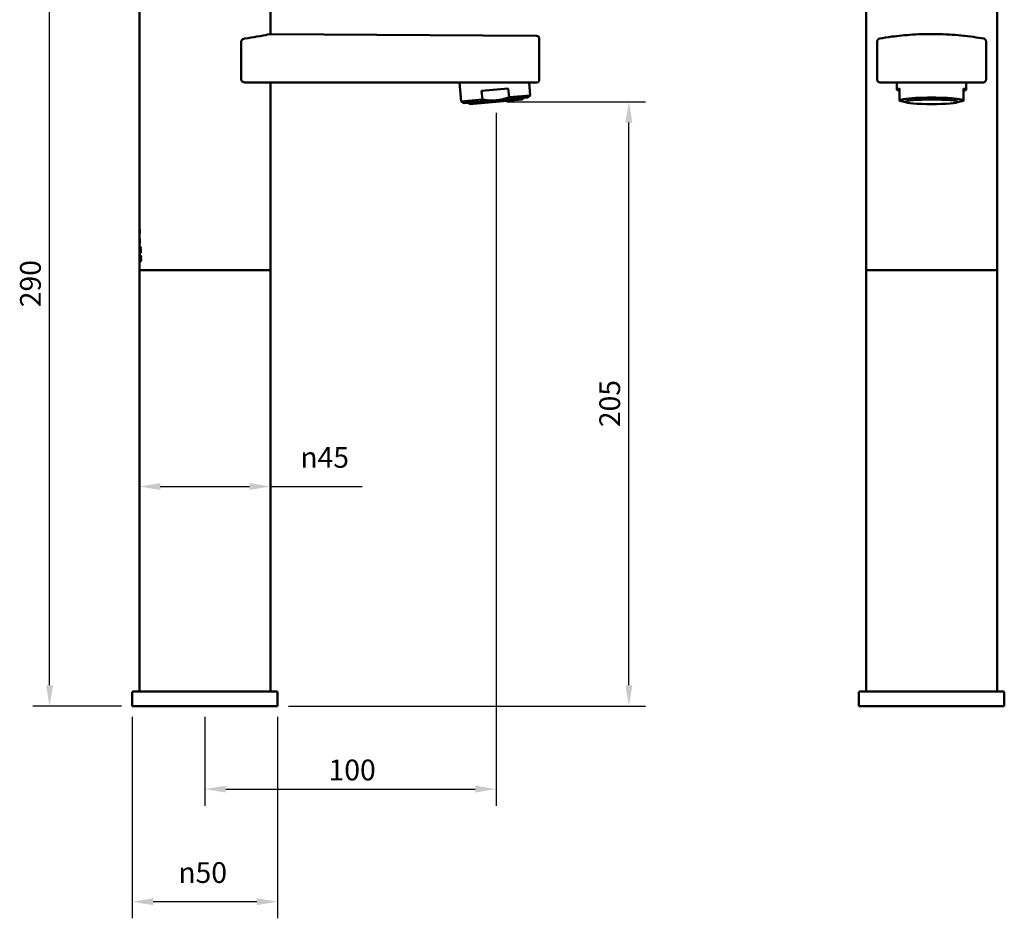
# Model space of a CAD drawing. Units: millimetres. Extents: x 262 to 601, y 50 to 539.
# Drawn here: x 262 to 601, y 50 to 359 of the extents above; entities that cross this region are included whole.
import ezdxf

# ---------------------------------------------------------------- set-up
doc = ezdxf.new("R2010")
doc.units = ezdxf.units.MM
doc.header["$LTSCALE"] = 2.857143
doc.layers.add('Dimensions(Ram)', color=7, linetype='Continuous', lineweight=25)
doc.layers.add('Visible Edges(Ram)', color=7, linetype='Continuous', lineweight=50)
doc.styles.add('STD 2.5 ARIAL', font='ARIAL.TTF')
doc.dimstyles.new('Whole Number', dxfattribs={"dimscale": 2.857143, "dimtxt": 2.5, "dimasz": 2.5, "dimexe": 2, "dimexo": 1.3, "dimgap": 1, "dimtad": 1, "dimdec": 0, "dimrnd": 1e-08, "dimzin": 0, "dimdsep": 46, "dimtxsty": 'STD 2.5 ARIAL', "dimcen": 0.09, "dimdle": 10, "dimclrd": 7, "dimclre": 7, "dimclrt": 7, "dimadec": 0, "dimazin": 0, "dimtfac": 1, "dimtdec": 0, "dimtmove": 0, "dimatfit": 3, "dimfxl": 1, "dimtolj": 1, "dimtzin": 0, "dimlwd": 25, "dimlwe": 25, "dimarcsym": 0})

# ---------------------------------------------------------------- blocks, each defined once
blk = doc.blocks.new('*D52')
at = {"layer": 'Defpoints', "color": 0, "linetype": 'Continuous', "transparency": 16777216}
for p in [(426.08, 330.53), (325.96, 122.66), (426.08, 94.09)]:
    blk.add_point(p, dxfattribs=at)
at = {"layer": 'Dimensions(Ram)', "color": 7, "linetype": 'Continuous', "lineweight": 25, "transparency": 16777216}
for p, q in [((426.08, 326.81), (426.08, 88.38)), ((325.96, 118.95), (325.96, 88.38)), ((333.1, 94.09), (418.94, 94.09))]:
    blk.add_line(p, q, dxfattribs=at)
at = {"layer": 'Dimensions(Ram)', "color": 7, "linetype": 'Continuous', "transparency": 16777216}
for points in [[(333.1, 95.28), (333.1, 92.9), (325.96, 94.09)], [(418.94, 95.28), (418.94, 92.9), (426.08, 94.09)]]:
    blk.add_solid(points, dxfattribs=at)
at = {"layer": 'Dimensions(Ram)', "color": 7, "linetype": 'Continuous', "lineweight": 25, "transparency": 16777216, "insert": (368.48, 104.24), "char_height": 7.143, "attachment_point": 1, "style": 'STD 2.5 ARIAL'}
blk.add_mtext('\\A1;100', dxfattribs=at)
blk = doc.blocks.new('*D53')
at = {"layer": 'Defpoints', "color": 0, "linetype": 'Continuous', "transparency": 16777216}
for p in [(426.08, 330.53), (471.79, 330.53), (350.96, 122.66)]:
    blk.add_point(p, dxfattribs=at)
at = {"layer": 'Dimensions(Ram)', "color": 7, "linetype": 'Continuous', "lineweight": 25, "transparency": 16777216}
for p, q in [((429.79, 330.53), (477.51, 330.53)), ((471.79, 129.81), (471.79, 323.39)), ((354.67, 122.66), (477.51, 122.66))]:
    blk.add_line(p, q, dxfattribs=at)
at = {"layer": 'Dimensions(Ram)', "color": 7, "linetype": 'Continuous', "transparency": 16777216}
for points in [[(470.6, 323.39), (472.99, 323.39), (471.79, 330.53)], [(470.6, 129.81), (472.99, 129.81), (471.79, 122.66)]]:
    blk.add_solid(points, dxfattribs=at)
at = {"layer": 'Dimensions(Ram)', "color": 7, "linetype": 'Continuous', "lineweight": 25, "transparency": 16777216, "insert": (461.64, 218.62), "char_height": 7.143, "attachment_point": 1, "rotation": 90, "style": 'STD 2.5 ARIAL'}
blk.add_mtext('\\A1;205', dxfattribs=at)
blk = doc.blocks.new('*D54')
at = {"layer": 'Defpoints', "color": 0, "linetype": 'Continuous', "transparency": 16777216}
for p in [(272.51, 412.96), (304.65, 412.96), (300.96, 122.66)]:
    blk.add_point(p, dxfattribs=at)
at = {"layer": 'Dimensions(Ram)', "color": 7, "linetype": 'Continuous', "lineweight": 25, "transparency": 16777216}
for p, q in [((300.93, 412.96), (266.79, 412.96)), ((272.51, 129.81), (272.51, 405.82)), ((297.24, 122.66), (266.79, 122.66))]:
    blk.add_line(p, q, dxfattribs=at)
at = {"layer": 'Dimensions(Ram)', "color": 7, "linetype": 'Continuous', "transparency": 16777216}
for points in [[(271.31, 405.82), (273.7, 405.82), (272.51, 412.96)], [(271.31, 129.81), (273.7, 129.81), (272.51, 122.66)]]:
    blk.add_solid(points, dxfattribs=at)
at = {"layer": 'Dimensions(Ram)', "color": 7, "linetype": 'Continuous', "lineweight": 25, "transparency": 16777216, "insert": (262.35, 259.87), "char_height": 7.143, "attachment_point": 1, "rotation": 90, "style": 'STD 2.5 ARIAL'}
blk.add_mtext('\\A1;290', dxfattribs=at)
blk = doc.blocks.new('*D55')
at = {"layer": 'Defpoints', "color": 0, "linetype": 'Continuous', "transparency": 16777216}
for p in [(303.46, 272.66), (348.46, 272.66), (348.46, 198.19)]:
    blk.add_point(p, dxfattribs=at)
at = {"layer": 'Dimensions(Ram)', "color": 7, "linetype": 'Continuous', "lineweight": 25, "transparency": 16777216}
for p, q in [((303.46, 268.95), (303.46, 192.48)), ((348.46, 268.95), (348.46, 192.48)), ((310.6, 198.19), (341.31, 198.19)), ((348.46, 198.19), (380.04, 198.19))]:
    blk.add_line(p, q, dxfattribs=at)
at = {"layer": 'Dimensions(Ram)', "color": 7, "linetype": 'Continuous', "transparency": 16777216}
for points in [[(310.6, 199.38), (310.6, 197), (303.46, 198.19)], [(341.31, 199.38), (341.31, 197), (348.46, 198.19)]]:
    blk.add_solid(points, dxfattribs=at)
at = {"layer": 'Dimensions(Ram)', "color": 7, "linetype": 'Continuous', "lineweight": 25, "transparency": 16777216, "insert": (358.76, 211.79), "char_height": 7.1429, "attachment_point": 1, "style": 'STD 2.5 ARIAL'}
blk.add_mtext('\\A1;{\\fAIGDT|b0|i0;\\H7.1429;\\ln\\fArial|b0|i0;\\H7.1429;}45', dxfattribs=at)
blk = doc.blocks.new('*D56')
at = {"layer": 'Defpoints', "color": 0, "linetype": 'Continuous', "transparency": 16777216}
for p in [(300.96, 122.66), (350.96, 122.66), (300.96, 55.35)]:
    blk.add_point(p, dxfattribs=at)
at = {"layer": 'Dimensions(Ram)', "color": 7, "linetype": 'Continuous', "lineweight": 25, "transparency": 16777216}
for p, q in [((300.96, 118.95), (300.96, 49.64)), ((350.96, 118.95), (350.96, 49.64)), ((343.81, 55.35), (308.1, 55.35))]:
    blk.add_line(p, q, dxfattribs=at)
at = {"layer": 'Dimensions(Ram)', "color": 7, "linetype": 'Continuous', "transparency": 16777216}
for points in [[(308.1, 56.54), (308.1, 54.16), (300.96, 55.35)], [(343.81, 56.54), (343.81, 54.16), (350.96, 55.35)]]:
    blk.add_solid(points, dxfattribs=at)
at = {"layer": 'Dimensions(Ram)', "color": 7, "linetype": 'Continuous', "lineweight": 25, "transparency": 16777216, "insert": (316.79, 68.95), "char_height": 7.1429, "attachment_point": 1, "style": 'STD 2.5 ARIAL'}
blk.add_mtext('\\A1;{\\fAIGDT|b0|i0;\\H7.1429;\\ln\\fArial|b0|i0;\\H7.1429;}50', dxfattribs=at)

msp = doc.modelspace()

# ---------------------------------------------------------------- linework, layer by layer
at = {"layer": 'Visible Edges(Ram)'}
for p, q in [((303.46, 286.66), (303.46, 384.66)), ((348.46, 353.87), (348.46, 384.66)), ((553.44, 272.66), (553.44, 384.66)), ((598.44, 272.66), (598.44, 384.66)), ((348.46, 353.87), (439.96, 353.26)), ((338.46, 351.33), (338.46, 338.16)), ((440.96, 338.16), (440.96, 352.01)), ((557.23, 351.33), (557.23, 338.16)), ((594.65, 338.16), (594.65, 351.33)), ((339.91, 337.16), (433.23, 337.16)), ((348.46, 272.66), (348.46, 337.16)), ((413.53, 337.16), (414.1, 330.68)), ((439.96, 337.16), (433.23, 337.16)), ((437.47, 337.16), (437.86, 332.76)), ((558.29, 337.16), (561.94, 337.16)), ((568.93, 337.16), (561.94, 337.16)), ((564.01, 337.16), (564.01, 334.71)), ((568.93, 337.16), (582.95, 337.16)), ((589.94, 337.16), (582.95, 337.16)), ((587.86, 337.16), (587.86, 334.71)), ((589.94, 337.16), (593.59, 337.16)), ((430.3, 335.11), (421.13, 334.31)), ((421.39, 331.32), (421.13, 334.31)), ((426.04, 331.03), (437, 331.98)), ((430.3, 335.11), (430.56, 332.12)), ((430.56, 332.12), (437.86, 332.76)), ((437, 331.98), (437.86, 332.76)), ((564.94, 335.11), (564.94, 332.12)), ((586.94, 332.12), (586.94, 335.11)), ((414.1, 330.68), (421.39, 331.32)), ((415.08, 330.07), (414.1, 330.68)), ((415.08, 330.07), (426.04, 331.03)), ((417.09, 329.74), (416.55, 330.2)), ((435.07, 331.31), (417.09, 329.74)), ((435.07, 331.31), (435.53, 331.86)), ((565.01, 330.92), (564.94, 330.97)), ((586.87, 330.92), (586.94, 330.97)), ((303.46, 285.83), (303.46, 285.83)), ((303.46, 277.49), (303.46, 285.83)), ((303.46, 284.66), (303.46, 285.17)), ((303.46, 285.17), (303.46, 285.17)), ((303.46, 285.17), (303.49, 285.17)), ((303.46, 284.66), (303.48, 284.66)), ((303.47, 285.34), (303.5, 285.34)), ((303.55, 286.66), (303.51, 286.66)), ((303.48, 283.66), (303.46, 283.66)), ((303.46, 281.66), (303.46, 283.66)), ((303.46, 283.43), (303.48, 283.43)), ((303.46, 283.43), (303.46, 282.79)), ((303.48, 282.79), (303.46, 282.79)), ((303.46, 282.56), (303.47, 282.56)), ((303.46, 282.56), (303.46, 281.66)), ((303.46, 281.66), (303.46, 281.66)), ((303.47, 282.62), (303.49, 282.62)), ((303.47, 282.56), (303.47, 282.56)), ((303.47, 282.55), (303.47, 282.55)), ((303.48, 283.66), (303.48, 283.66)), ((303.48, 283.43), (303.51, 283.43)), ((303.48, 282.79), (303.51, 282.79)), ((303.49, 282.09), (303.51, 282.09)), ((303.5, 283.12), (303.52, 283.12)), ((303.51, 281.66), (303.53, 281.66)), ((303.48, 279.39), (303.46, 279.39)), ((303.46, 279.13), (303.46, 279.39)), ((303.46, 279.39), (303.46, 279.39)), ((303.46, 279.13), (303.48, 279.13)), ((303.48, 279.39), (303.48, 280.14)), ((303.48, 280.14), (303.5, 280.14)), ((303.48, 279.39), (303.5, 279.39)), ((303.48, 278.66), (303.48, 279.13)), ((303.48, 279.13), (303.5, 279.13)), ((303.48, 278.66), (303.5, 278.66)), ((303.5, 280.64), (303.49, 280.64)), ((303.5, 280.64), (303.5, 279.39)), ((303.51, 279.39), (303.5, 279.39)), ((303.5, 279.13), (303.51, 279.13)), ((303.5, 279.13), (303.5, 278.66)), ((303.51, 279.39), (303.51, 279.13)), ((303.53, 279.62), (303.56, 279.62)), ((303.53, 279.19), (303.55, 279.19)), ((303.66, 280.64), (303.55, 280.64)), ((303.56, 279.86), (303.64, 279.86)), ((303.56, 279.74), (303.59, 279.74)), ((303.57, 280.37), (303.66, 280.37)), ((303.59, 279.77), (303.65, 279.77)), ((303.59, 278.87), (303.59, 278.87)), ((303.59, 278.87), (303.65, 278.87)), ((303.6, 280), (303.6, 280)), ((303.64, 279.33), (303.68, 279.33)), ((303.66, 280.64), (303.66, 280.37)), ((303.71, 279.62), (303.75, 279.62)), ((303.71, 279.19), (303.75, 279.19)), ((303.92, 280.64), (303.75, 280.64)), ((303.76, 279.86), (303.89, 279.86)), ((303.77, 279.74), (303.81, 279.74)), ((303.78, 280.37), (303.92, 280.37)), ((303.81, 278.87), (303.82, 278.87)), ((303.82, 279.77), (303.91, 279.77)), ((303.82, 278.87), (303.91, 278.87)), ((303.83, 280), (303.83, 280)), ((303.89, 279.33), (303.95, 279.33)), ((303.92, 280.64), (303.92, 280.37)), ((303.46, 277.37), (303.46, 277.64)), ((303.53, 277.64), (303.46, 277.64)), ((303.46, 277.37), (303.51, 277.37)), ((303.46, 276.73), (303.46, 276.84)), ((303.46, 276.15), (303.46, 276.39)), ((303.46, 276.27), (303.46, 276.27)), ((303.46, 272.66), (303.46, 275.78)), ((303.47, 275.66), (303.48, 275.66)), ((303.51, 277.37), (303.53, 277.37)), ((303.53, 277.64), (303.53, 277.42)), ((303.57, 276.93), (303.57, 277.16)), ((303.57, 277.16), (303.6, 277.16)), ((303.57, 276.93), (303.57, 276.93)), ((303.62, 275.66), (303.62, 277.22)), ((303.62, 277.22), (303.65, 277.22)), ((303.62, 275.66), (303.65, 275.66)), ((303.65, 277.66), (303.63, 277.66)), ((303.65, 277.66), (303.65, 275.66)), ((303.74, 276.26), (303.79, 276.26)), ((303.75, 277.17), (303.8, 277.17)), ((303.81, 276.77), (303.91, 276.77)), ((303.85, 276.65), (303.86, 276.65)), ((303.85, 275.87), (303.95, 275.87)), ((303.86, 277.66), (303.86, 277.66)), ((303.86, 277.43), (303.95, 277.43)), ((303.86, 277.43), (303.86, 277.43)), ((303.86, 276.88), (303.95, 276.88)), ((303.86, 276.88), (303.95, 276.88)), ((303.86, 276.65), (303.95, 276.65)), ((303.86, 275.87), (303.95, 275.87)), ((303.86, 275.64), (303.86, 275.64)), ((303.92, 277.15), (303.98, 277.15)), ((303.93, 276.25), (303.99, 276.25)), ((303.46, 272.66), (348.46, 272.66)), ((348.46, 272.66), (303.46, 272.66)), ((303.46, 272.66), (303.46, 127.66)), ((348.46, 272.66), (348.46, 127.66)), ((553.44, 272.66), (598.44, 272.66)), ((598.44, 272.66), (553.44, 272.66)), ((553.44, 272.66), (553.44, 127.66)), ((598.44, 272.66), (598.44, 127.66)), ((300.96, 122.66), (300.96, 127.36)), ((301.26, 127.66), (350.66, 127.66)), ((350.96, 122.66), (350.96, 127.36)), ((550.94, 122.66), (550.94, 127.36)), ((551.24, 127.66), (600.64, 127.66)), ((600.94, 122.66), (600.94, 127.36)), ((300.96, 122.66), (350.96, 122.66)), ((550.94, 122.66), (600.94, 122.66))]:
    msp.add_line(p, q, dxfattribs=at)
for centre, radius, start, end in [((439.96, 352.26), 1, 0, 89.617), ((439.96, 338.16), 1, 270, 0), ((301.26, 127.36), 0.3, 90, 180), ((350.66, 127.36), 0.3, 0, 90), ((551.24, 127.36), 0.3, 90, 180), ((600.64, 127.36), 0.3, 0, 90)]:
    msp.add_arc(centre, radius, start, end, dxfattribs=at)
for centre, major_axis, ratio, start_param, end_param in [((575.94, 334.71), (-11.92, 0), 0.087156, 5.88672, 6.67965), ((575.94, 331.03), (11, 0), 0.087156, 0, 3.141593), ((575.94, 334.71), (11.92, 0), 0.087156, 5.88672, 6.67965), ((575.94, 331.03), (-11, 0), 0.087156, 0, 0.611432), ((575.94, 331.03), (11, 0), 0.087156, 5.671753, 6.283185), ((325.96, 286.66), (0, -38.49), 0.584502, 4.712389, 4.746676), ((325.96, 286.66), (0, 38.49), 0.584502, 1.570798, 1.570801), ((325.96, 285.83), (0, -26.54), 0.847778, 4.712387, 4.737181), ((325.96, 283.99), (0, 39.23), 0.573471, 1.502646, 1.536509), ((325.96, 283.02), (0, 39.63), 0.567752, 1.478821, 1.529411), ((325.96, 284.24), (0, -37.74), 0.596154, 4.769568, 4.780822), ((325.96, 284.78), (0, -38.12), 0.590204, 4.779551, 4.794145), ((325.96, 279.12), (0, 29.32), 0.767442, 1.519214, 1.561749), ((325.96, 278.71), (0, 29.31), 0.76775, 1.521794, 1.547496), ((325.96, 270.34), (0, 112.5), 0.2, 1.479173, 1.488225), ((325.96, 279.83), (-22.5, 0), 0.111111, 0.082571, 0.094211), ((325.96, 278.98), (22.5, 0), 0.111111, 3.048676, 3.060314), ((325.96, 268.78), (0, 114.84), 0.195922, 1.469648, 1.474119), ((325.96, 262.66), (0, 112.5), 0.2, 1.410337, 1.419465), ((325.96, 280), (-22.5, 0), 0.111111, 0.151331, 0.16307), ((325.96, 278.81), (22.5, 0), 0.111111, 2.979828, 2.991564), ((325.96, 260.94), (0, 114.84), 0.195922, 1.400725, 1.405237)]:
    msp.add_ellipse(centre, major_axis=major_axis, ratio=ratio, start_param=start_param, end_param=end_param, dxfattribs=at)
msp.add_ellipse((575.94, 330.53), major_axis=(9.03, 0), ratio=0.087156, dxfattribs=at)
for points, knots in [([(339.67, 352.32), (339.4, 352.28), (339.14, 352.19), (338.79, 351.96), (338.67, 351.85), (338.55, 351.68), (338.52, 351.61), (338.47, 351.47), (338.46, 351.4), (338.46, 351.33)], [0, 0, 0, 0, 0.1035852, 0.1035852, 0.1716345, 0.1716345, 0.2056085, 0.2056085, 0.2368617, 0.2368617, 0.2368617, 0.2368617]), ([(348.46, 353.87), (348.46, 353.87), (348.13, 353.79), (346.69, 353.49), (345.47, 353.24), (342.65, 352.75), (341.24, 352.53), (339.67, 352.32)], [-2.222301, -2.222301, -2.222301, -2.222301, -1.551483, -1.551483, -0.749376, -0.749376, -0.149998, -0.149998, -0.149998, -0.149998]), ([(558.1, 352.32), (557.89, 352.28), (557.7, 352.19), (557.46, 351.96), (557.38, 351.85), (557.29, 351.68), (557.27, 351.61), (557.24, 351.47), (557.23, 351.4), (557.23, 351.33)], [0, 0, 0, 0, 0.1035852, 0.1035852, 0.1716345, 0.1716345, 0.2056085, 0.2056085, 0.2368617, 0.2368617, 0.2368617, 0.2368617]), ([(593.78, 352.32), (592.78, 352.49), (591.63, 352.67), (589.04, 353.04), (587.58, 353.22), (583.41, 353.63), (580.56, 353.81), (574.84, 353.9), (572.03, 353.83), (566.81, 353.49), (564.42, 353.24), (560.72, 352.75), (559.31, 352.53), (558.1, 352.32)], [-4.293426, -4.293426, -4.293426, -4.293426, -3.796994, -3.796994, -3.273515, -3.273515, -2.391998, -2.391998, -1.551483, -1.551483, -0.749376, -0.749376, -0.149998, -0.149998, -0.149998, -0.149998]), ([(594.65, 351.33), (594.65, 351.4), (594.64, 351.47), (594.61, 351.62), (594.58, 351.69), (594.5, 351.85), (594.44, 351.94), (594.29, 352.09), (594.2, 352.16), (594, 352.26), (593.89, 352.3), (593.78, 352.32)], [0, 0, 0, 0, 0.0208953, 0.0208953, 0.0464027, 0.0464027, 0.086294, 0.086294, 0.1362332, 0.1362332, 0.190546, 0.190546, 0.190546, 0.190546]), ([(440.96, 352.01), (440.96, 352.05), (440.96, 352.09), (440.96, 352.17), (440.96, 352.2), (440.96, 352.25), (440.96, 352.26), (440.96, 352.26)], [0, 0, 0, 0, 0.1751527, 0.1751527, 0.455397, 0.455397, 0.7006107, 0.7006107, 0.7006107, 0.7006107]), ([(338.46, 338.16), (338.46, 338.1), (338.47, 338.04), (338.5, 337.92), (338.53, 337.86), (338.63, 337.7), (338.71, 337.61), (338.96, 337.41), (339.15, 337.32), (339.53, 337.19), (339.73, 337.16), (339.91, 337.16)], [0.830995, 0.830995, 0.830995, 0.830995, 0.8500245, 0.8500245, 0.869054, 0.869054, 0.9071129, 0.9071129, 0.9763833, 0.9763833, 1.0456537, 1.0456537, 1.0456537, 1.0456537]), ([(557.23, 338.16), (557.23, 338.1), (557.24, 338.04), (557.26, 337.92), (557.28, 337.86), (557.34, 337.7), (557.4, 337.61), (557.57, 337.41), (557.71, 337.32), (557.99, 337.19), (558.15, 337.16), (558.29, 337.16)], [0.830995, 0.830995, 0.830995, 0.830995, 0.8500245, 0.8500245, 0.869054, 0.869054, 0.9071129, 0.9071129, 0.9763833, 0.9763833, 1.0456537, 1.0456537, 1.0456537, 1.0456537]), ([(593.59, 337.16), (593.73, 337.16), (593.88, 337.19), (594.17, 337.32), (594.3, 337.41), (594.47, 337.61), (594.53, 337.7), (594.6, 337.86), (594.62, 337.92), (594.64, 338.04), (594.65, 338.1), (594.65, 338.16)], [0.6135747, 0.6135747, 0.6135747, 0.6135747, 0.6828451, 0.6828451, 0.7521155, 0.7521155, 0.7901745, 0.7901745, 0.809204, 0.809204, 0.8282335, 0.8282335, 0.8282335, 0.8282335]), ([(303.49, 282.09), (303.49, 282.26), (303.48, 282.51), (303.48, 282.6), (303.47, 282.61), (303.47, 282.62), (303.47, 282.62), (303.47, 282.62), (303.47, 282.62), (303.47, 282.62), (303.47, 282.62), (303.47, 282.62), (303.47, 282.62), (303.47, 282.62), (303.47, 282.62), (303.47, 282.62), (303.47, 282.62), (303.47, 282.62), (303.47, 282.61), (303.47, 282.61), (303.47, 282.6), (303.47, 282.58), (303.47, 282.58), (303.47, 282.57), (303.47, 282.56), (303.47, 282.56), (303.47, 282.56), (303.47, 282.56), (303.47, 282.55), (303.47, 282.55), (303.47, 282.55), (303.47, 282.55), (303.47, 282.55), (303.47, 282.55)], [0, 0, 0, 0, 0.06162644, 0.06162644, 0.06827482, 0.06827482, 0.07070579, 0.07070579, 0.07130076, 0.07130076, 0.07165766, 0.07165766, 0.07195469, 0.07195469, 0.0722915, 0.0722915, 0.07285456, 0.07285456, 0.07406419, 0.07406419, 0.07748566, 0.07748566, 0.08150496, 0.08150496, 0.08285259, 0.08285259, 0.08376691, 0.08376691, 0.08461087, 0.08461087, 0.08544334, 0.08544334, 0.08642217, 0.08642217, 0.08642217, 0.08642217]), ([(303.47, 282.55), (303.48, 282.48), (303.48, 282.37), (303.48, 282.27), (303.49, 282.24), (303.49, 282.23), (303.49, 282.22), (303.49, 282.22), (303.49, 282.22), (303.49, 282.22), (303.49, 282.22), (303.49, 282.22), (303.49, 282.22), (303.49, 282.22), (303.49, 282.22), (303.49, 282.22), (303.49, 282.22), (303.49, 282.22), (303.49, 282.22), (303.49, 282.22), (303.49, 282.22), (303.48, 282.24), (303.48, 282.28), (303.48, 282.38), (303.47, 282.48), (303.47, 282.56)], [0, 0, 0, 0, 0.0289949, 0.0289949, 0.0416247, 0.0416247, 0.0446608, 0.0446608, 0.045497, 0.045497, 0.0460049, 0.0460049, 0.0464294, 0.0464294, 0.0468993, 0.0468993, 0.0476687, 0.0476687, 0.0494112, 0.0494112, 0.0550352, 0.0550352, 0.0867743, 0.0867743, 0.1644604, 0.1644604, 0.1644604, 0.1644604]), ([(303.48, 283.66), (303.49, 283.67), (303.49, 283.65), (303.5, 283.59), (303.51, 283.55), (303.51, 283.46), (303.52, 283.41), (303.52, 283.32), (303.52, 283.28), (303.52, 283.2), (303.52, 283.16), (303.52, 283.13)], [0, 0, 0, 0, 0.0350825, 0.0350825, 0.0762062, 0.0762062, 0.1326486, 0.1326486, 0.178254, 0.178254, 0.2165812, 0.2165812, 0.2165812, 0.2165812]), ([(303.5, 283.12), (303.5, 283.14), (303.5, 283.16), (303.5, 283.21), (303.5, 283.23), (303.5, 283.29), (303.5, 283.32), (303.49, 283.37), (303.49, 283.39), (303.49, 283.43), (303.48, 283.43), (303.48, 283.43)], [0, 0, 0, 0, 0.00673308, 0.00673308, 0.01474102, 0.01474102, 0.02714401, 0.02714401, 0.03605208, 0.03605208, 0.04331867, 0.04331867, 0.04331867, 0.04331867]), ([(303.48, 282.79), (303.48, 282.82), (303.49, 282.87), (303.5, 282.96), (303.5, 283), (303.5, 283.04), (303.5, 283.06), (303.5, 283.09), (303.5, 283.1), (303.5, 283.12)], [0, 0, 0, 0, 0.0271108, 0.0271108, 0.04402859, 0.04402859, 0.05291912, 0.05291912, 0.05988954, 0.05988954, 0.05988954, 0.05988954]), ([(303.52, 283.13), (303.52, 283.08), (303.52, 283.04), (303.52, 282.94), (303.52, 282.89), (303.51, 282.78), (303.51, 282.72), (303.5, 282.65), (303.5, 282.63), (303.49, 282.61), (303.49, 282.6), (303.49, 282.59)], [0, 0, 0, 0, 0.01361748, 0.01361748, 0.03072273, 0.03072273, 0.05467489, 0.05467489, 0.06570276, 0.06570276, 0.07677758, 0.07677758, 0.07677758, 0.07677758]), ([(303.49, 282.59), (303.49, 282.58), (303.49, 282.56), (303.49, 282.52), (303.49, 282.51), (303.5, 282.49)], [0, 0, 0, 0, 0.00981879, 0.00981879, 0.01780075, 0.01780075, 0.01780075, 0.01780075]), ([(303.5, 282.49), (303.5, 282.45), (303.5, 282.4), (303.5, 282.32), (303.51, 282.27), (303.51, 282.22)], [0, 0, 0, 0, 0.01648134, 0.01648134, 0.03367297, 0.03367297, 0.03367297, 0.03367297]), ([(303.59, 278.64), (303.58, 278.63), (303.58, 278.64), (303.56, 278.7), (303.56, 278.74), (303.55, 278.84), (303.54, 278.9), (303.54, 279.01), (303.53, 279.04), (303.53, 279.11), (303.53, 279.15), (303.53, 279.19)], [0, 0, 0, 0, 0.0197855, 0.0197855, 0.0460325, 0.0460325, 0.0769372, 0.0769372, 0.0907738, 0.0907738, 0.1039711, 0.1039711, 0.1039711, 0.1039711]), ([(303.55, 279.21), (303.55, 279.17), (303.56, 279.12), (303.56, 279.03), (303.57, 278.99), (303.57, 278.93), (303.58, 278.9), (303.58, 278.88), (303.58, 278.88), (303.59, 278.87), (303.59, 278.87), (303.59, 278.87)], [0, 0, 0, 0, 0.01465868, 0.01465868, 0.03211014, 0.03211014, 0.0475585, 0.0475585, 0.05465903, 0.05465903, 0.06148561, 0.06148561, 0.06148561, 0.06148561]), ([(303.56, 279.86), (303.57, 279.89), (303.57, 279.92), (303.59, 279.96), (303.59, 279.98), (303.6, 280)], [0, 0, 0, 0, 0.01953302, 0.01953302, 0.03890857, 0.03890857, 0.03890857, 0.03890857]), ([(303.59, 279.77), (303.59, 279.76), (303.59, 279.75), (303.59, 279.74), (303.59, 279.74), (303.58, 279.73), (303.58, 279.73), (303.57, 279.74), (303.56, 279.75), (303.56, 279.73), (303.56, 279.73), (303.56, 279.72), (303.56, 279.72), (303.56, 279.7), (303.56, 279.7), (303.56, 279.68), (303.56, 279.67), (303.56, 279.63), (303.56, 279.61), (303.56, 279.59)], [0, 0, 0, 0, 0.00309855, 0.00309855, 0.00722355, 0.00722355, 0.01513015, 0.01513015, 0.03109922, 0.03109922, 0.03465103, 0.03465103, 0.03733747, 0.03733747, 0.04009958, 0.04009958, 0.04427806, 0.04427806, 0.05187714, 0.05187714, 0.05187714, 0.05187714]), ([(303.64, 279.33), (303.64, 279.38), (303.64, 279.43), (303.63, 279.53), (303.63, 279.58), (303.62, 279.66), (303.62, 279.7), (303.61, 279.74), (303.6, 279.75), (303.6, 279.76), (303.6, 279.77), (303.59, 279.77)], [0, 0, 0, 0, 0.01472965, 0.01472965, 0.03299053, 0.03299053, 0.04983286, 0.04983286, 0.05717609, 0.05717609, 0.06453548, 0.06453548, 0.06453548, 0.06453548]), ([(303.59, 278.87), (303.6, 278.86), (303.6, 278.87), (303.61, 278.9), (303.61, 278.92), (303.62, 278.98), (303.63, 279.03), (303.63, 279.12), (303.64, 279.16), (303.64, 279.25), (303.64, 279.29), (303.64, 279.33)], [0, 0, 0, 0, 0.01133509, 0.01133509, 0.02381488, 0.02381488, 0.04222962, 0.04222962, 0.05582474, 0.05582474, 0.06874564, 0.06874564, 0.06874564, 0.06874564]), ([(303.65, 278.88), (303.65, 278.81), (303.64, 278.76), (303.62, 278.69), (303.62, 278.67), (303.61, 278.64), (303.6, 278.64), (303.59, 278.64)], [0, 0, 0, 0, 0.02529123, 0.02529123, 0.0420617, 0.0420617, 0.05999884, 0.05999884, 0.05999884, 0.05999884]), ([(303.6, 280), (303.61, 280), (303.61, 279.99), (303.63, 279.95), (303.63, 279.91), (303.65, 279.8), (303.66, 279.72), (303.67, 279.59), (303.67, 279.54), (303.68, 279.44), (303.68, 279.4), (303.68, 279.35)], [0, 0, 0, 0, 0.01593681, 0.01593681, 0.03488964, 0.03488964, 0.06088679, 0.06088679, 0.0734417, 0.0734417, 0.0854511, 0.0854511, 0.0854511, 0.0854511]), ([(303.68, 279.35), (303.68, 279.26), (303.67, 279.18), (303.67, 279.02), (303.66, 278.94), (303.65, 278.88)], [0, 0, 0, 0, 0.02587921, 0.02587921, 0.05095438, 0.05095438, 0.05095438, 0.05095438]), ([(303.81, 278.64), (303.8, 278.63), (303.79, 278.64), (303.77, 278.7), (303.76, 278.74), (303.74, 278.84), (303.73, 278.9), (303.72, 279.01), (303.71, 279.04), (303.71, 279.11), (303.71, 279.15), (303.71, 279.19)], [0, 0, 0, 0, 0.0201396, 0.0201396, 0.0467233, 0.0467233, 0.0771501, 0.0771501, 0.0907383, 0.0907383, 0.1036879, 0.1036879, 0.1036879, 0.1036879]), ([(303.82, 279.77), (303.81, 279.76), (303.81, 279.75), (303.81, 279.74), (303.81, 279.74), (303.8, 279.73), (303.8, 279.73), (303.78, 279.74), (303.77, 279.75), (303.76, 279.74), (303.76, 279.73), (303.76, 279.72), (303.75, 279.72), (303.75, 279.71), (303.75, 279.7), (303.75, 279.68), (303.75, 279.67), (303.75, 279.64), (303.75, 279.61), (303.76, 279.59)], [0, 0, 0, 0, 0.002949, 0.002949, 0.0066714, 0.0066714, 0.0133977, 0.0133977, 0.03184375, 0.03184375, 0.03517069, 0.03517069, 0.03775531, 0.03775531, 0.04047821, 0.04047821, 0.04473045, 0.04473045, 0.05288817, 0.05288817, 0.05288817, 0.05288817]), ([(303.75, 279.21), (303.75, 279.17), (303.75, 279.12), (303.76, 279.03), (303.77, 278.99), (303.78, 278.93), (303.79, 278.91), (303.8, 278.88), (303.8, 278.88), (303.81, 278.87), (303.81, 278.87), (303.81, 278.87)], [0, 0, 0, 0, 0.01452745, 0.01452745, 0.03197155, 0.03197155, 0.0477731, 0.0477731, 0.05503785, 0.05503785, 0.06201352, 0.06201352, 0.06201352, 0.06201352]), ([(303.76, 279.86), (303.77, 279.89), (303.78, 279.92), (303.81, 279.96), (303.82, 279.98), (303.83, 280)], [0, 0, 0, 0, 0.01967205, 0.01967205, 0.03923169, 0.03923169, 0.03923169, 0.03923169]), ([(303.81, 278.87), (303.82, 278.86), (303.83, 278.87), (303.84, 278.9), (303.85, 278.92), (303.86, 278.98), (303.87, 279.03), (303.88, 279.12), (303.89, 279.16), (303.89, 279.25), (303.89, 279.29), (303.89, 279.33)], [0, 0, 0, 0, 0.01144761, 0.01144761, 0.02407547, 0.02407547, 0.0426943, 0.0426943, 0.0562525, 0.0562525, 0.06909521, 0.06909521, 0.06909521, 0.06909521]), ([(303.91, 278.88), (303.9, 278.81), (303.89, 278.76), (303.87, 278.69), (303.86, 278.67), (303.84, 278.64), (303.83, 278.64), (303.81, 278.64)], [0, 0, 0, 0, 0.02553509, 0.02553509, 0.04242552, 0.04242552, 0.06050465, 0.06050465, 0.06050465, 0.06050465]), ([(303.89, 279.33), (303.89, 279.38), (303.89, 279.43), (303.88, 279.53), (303.88, 279.58), (303.86, 279.66), (303.85, 279.7), (303.84, 279.74), (303.84, 279.75), (303.83, 279.76), (303.82, 279.77), (303.82, 279.77)], [0, 0, 0, 0, 0.01453114, 0.01453114, 0.0327221, 0.0327221, 0.04984858, 0.04984858, 0.05734375, 0.05734375, 0.0648543, 0.0648543, 0.0648543, 0.0648543]), ([(303.83, 280), (303.84, 280), (303.85, 279.99), (303.87, 279.94), (303.88, 279.9), (303.91, 279.8), (303.92, 279.72), (303.94, 279.58), (303.94, 279.54), (303.95, 279.44), (303.95, 279.4), (303.95, 279.35)], [0, 0, 0, 0, 0.0162468, 0.0162468, 0.0403666, 0.0403666, 0.0872005, 0.0872005, 0.1089941, 0.1089941, 0.1298411, 0.1298411, 0.1298411, 0.1298411]), ([(303.95, 279.35), (303.95, 279.26), (303.94, 279.18), (303.93, 279.02), (303.92, 278.94), (303.91, 278.88)], [0, 0, 0, 0, 0.02589504, 0.02589504, 0.05104315, 0.05104315, 0.05104315, 0.05104315]), ([(303.46, 277.49), (303.46, 277.45), (303.46, 277.41), (303.46, 277.33), (303.46, 277.29), (303.46, 277.23), (303.46, 277.19), (303.46, 277.16)], [0.04002422, 0.04002422, 0.04002422, 0.04002422, 0.05632027, 0.05632027, 0.07064103, 0.07064103, 0.08036992, 0.08036992, 0.08036992, 0.08036992]), ([(303.46, 277.15), (303.46, 277.17), (303.46, 277.2), (303.46, 277.24), (303.46, 277.26), (303.46, 277.28)], [0, 0, 0, 0, 0.00678147, 0.00678147, 0.01479654, 0.01479654, 0.01479654, 0.01479654]), ([(303.46, 277.16), (303.46, 277.13), (303.46, 277.1), (303.46, 277.02), (303.46, 276.97), (303.46, 276.9), (303.46, 276.86), (303.46, 276.84)], [0, 0, 0, 0, 0.00936174, 0.00936174, 0.02492694, 0.02492694, 0.03853668, 0.03853668, 0.03853668, 0.03853668]), ([(303.46, 277.02), (303.46, 277.02), (303.46, 277.03), (303.46, 277.05), (303.46, 277.07), (303.46, 277.11), (303.46, 277.13), (303.46, 277.15)], [0.03779152, 0.03779152, 0.03779152, 0.03779152, 0.03913708, 0.03913708, 0.04433678, 0.04433678, 0.04940665, 0.04940665, 0.04940665, 0.04940665]), ([(303.46, 276.73), (303.46, 276.72), (303.46, 276.72), (303.46, 276.68), (303.46, 276.64), (303.46, 276.55), (303.46, 276.49), (303.46, 276.41), (303.46, 276.38), (303.46, 276.32), (303.46, 276.3), (303.46, 276.27)], [0.01166943, 0.01166943, 0.01166943, 0.01166943, 0.01347021, 0.01347021, 0.03316958, 0.03316958, 0.05267086, 0.05267086, 0.06130552, 0.06130552, 0.06959063, 0.06959063, 0.06959063, 0.06959063]), ([(303.46, 276.27), (303.46, 276.31), (303.46, 276.34), (303.46, 276.42), (303.46, 276.46), (303.46, 276.52), (303.46, 276.56), (303.46, 276.58)], [0, 0, 0, 0, 0.01079625, 0.01079625, 0.02644825, 0.02644825, 0.04780831, 0.04780831, 0.04780831, 0.04780831]), ([(303.46, 276.27), (303.46, 276.21), (303.46, 276.16), (303.46, 276.03), (303.46, 275.96), (303.46, 275.87), (303.46, 275.82), (303.46, 275.78)], [0, 0, 0, 0, 0.01692549, 0.01692549, 0.04206612, 0.04206612, 0.07269874, 0.07269874, 0.07269874, 0.07269874]), ([(303.46, 275.94), (303.46, 275.95), (303.46, 275.95), (303.46, 276), (303.46, 276.05), (303.46, 276.14), (303.46, 276.16), (303.46, 276.22), (303.46, 276.24), (303.46, 276.27)], [0.02503595, 0.02503595, 0.02503595, 0.02503595, 0.02905076, 0.02905076, 0.06005175, 0.06005175, 0.07396658, 0.07396658, 0.0871801, 0.0871801, 0.0871801, 0.0871801]), ([(303.47, 275.66), (303.47, 275.8), (303.48, 276.16), (303.49, 276.77), (303.49, 276.94), (303.5, 277.12), (303.5, 277.19), (303.51, 277.3), (303.51, 277.34), (303.51, 277.37)], [0, 0, 0, 0, 0.04149476, 0.04149476, 0.06967485, 0.06967485, 0.08512872, 0.08512872, 0.09682121, 0.09682121, 0.09682121, 0.09682121]), ([(303.49, 276.2), (303.49, 276.12), (303.49, 276.03), (303.48, 275.85), (303.48, 275.76), (303.48, 275.66)], [0, 0, 0, 0, 0.02637098, 0.02637098, 0.05481857, 0.05481857, 0.05481857, 0.05481857]), ([(303.53, 277.42), (303.53, 277.37), (303.52, 277.29), (303.5, 276.94), (303.49, 276.49), (303.49, 276.2)], [0, 0, 0, 0, 0.0251656, 0.0251656, 0.1064503, 0.1064503, 0.1064503, 0.1064503]), ([(303.57, 277.16), (303.58, 277.21), (303.59, 277.29), (303.6, 277.41), (303.61, 277.47), (303.62, 277.58), (303.63, 277.63), (303.63, 277.66)], [0, 0, 0, 0, 0.03519169, 0.03519169, 0.06434723, 0.06434723, 0.09123255, 0.09123255, 0.09123255, 0.09123255]), ([(303.62, 277.22), (303.62, 277.22), (303.61, 277.22), (303.61, 277.2), (303.61, 277.19), (303.6, 277.13), (303.59, 277.07), (303.58, 276.99), (303.58, 276.97), (303.57, 276.94), (303.57, 276.94), (303.57, 276.93), (303.57, 276.93), (303.57, 276.93)], [0, 0, 0, 0, 0.00524323, 0.00524323, 0.01337893, 0.01337893, 0.03214601, 0.03214601, 0.04266244, 0.04266244, 0.04728639, 0.04728639, 0.05150793, 0.05150793, 0.05150793, 0.05150793]), ([(303.74, 276.26), (303.74, 276.31), (303.75, 276.37), (303.75, 276.49), (303.76, 276.55), (303.77, 276.65), (303.78, 276.68), (303.79, 276.74), (303.8, 276.76), (303.81, 276.77)], [0, 0, 0, 0, 0.0165029, 0.0165029, 0.03882113, 0.03882113, 0.05660706, 0.05660706, 0.07276339, 0.07276339, 0.07276339, 0.07276339]), ([(303.86, 275.64), (303.84, 275.63), (303.83, 275.65), (303.8, 275.71), (303.79, 275.76), (303.77, 275.86), (303.76, 275.93), (303.75, 276.05), (303.75, 276.09), (303.75, 276.18), (303.74, 276.22), (303.74, 276.26)], [0, 0, 0, 0, 0.0207765, 0.0207765, 0.049984, 0.049984, 0.0997652, 0.0997652, 0.1227022, 0.1227022, 0.1445439, 0.1445439, 0.1445439, 0.1445439]), ([(303.75, 277.17), (303.75, 277.21), (303.76, 277.25), (303.76, 277.33), (303.76, 277.38), (303.78, 277.48), (303.79, 277.54), (303.81, 277.61), (303.82, 277.63), (303.84, 277.66), (303.85, 277.67), (303.86, 277.66)], [0, 0, 0, 0, 0.01236208, 0.01236208, 0.02762975, 0.02762975, 0.05101576, 0.05101576, 0.06628393, 0.06628393, 0.08113492, 0.08113492, 0.08113492, 0.08113492]), ([(303.81, 276.77), (303.8, 276.79), (303.79, 276.81), (303.77, 276.89), (303.77, 276.94), (303.76, 277.01), (303.76, 277.05), (303.75, 277.11), (303.75, 277.14), (303.75, 277.17)], [0, 0, 0, 0, 0.01579892, 0.01579892, 0.03539284, 0.03539284, 0.0467321, 0.0467321, 0.0569922, 0.0569922, 0.0569922, 0.0569922]), ([(303.86, 276.65), (303.85, 276.65), (303.84, 276.64), (303.83, 276.61), (303.82, 276.59), (303.81, 276.52), (303.8, 276.48), (303.79, 276.4), (303.79, 276.37), (303.79, 276.32), (303.79, 276.29), (303.79, 276.26)], [0, 0, 0, 0, 0.01196511, 0.01196511, 0.02436949, 0.02436949, 0.04020003, 0.04020003, 0.04794664, 0.04794664, 0.05532474, 0.05532474, 0.05532474, 0.05532474]), ([(303.79, 276.26), (303.79, 276.24), (303.79, 276.21), (303.79, 276.15), (303.79, 276.1), (303.8, 276.02), (303.81, 275.98), (303.83, 275.91), (303.83, 275.89), (303.84, 275.88), (303.85, 275.87), (303.85, 275.87), (303.85, 275.87), (303.86, 275.87)], [0, 0, 0, 0, 0.00705587, 0.00705587, 0.01959675, 0.01959675, 0.02930219, 0.02930219, 0.03620714, 0.03620714, 0.03946043, 0.03946043, 0.0422705, 0.0422705, 0.0422705, 0.0422705]), ([(303.86, 277.43), (303.85, 277.43), (303.84, 277.43), (303.83, 277.39), (303.82, 277.37), (303.81, 277.32), (303.81, 277.29), (303.8, 277.24), (303.8, 277.23), (303.8, 277.19), (303.8, 277.18), (303.8, 277.16)], [0, 0, 0, 0, 0.01242208, 0.01242208, 0.02689154, 0.02689154, 0.04163648, 0.04163648, 0.04810302, 0.04810302, 0.05414579, 0.05414579, 0.05414579, 0.05414579]), ([(303.8, 277.16), (303.8, 277.14), (303.8, 277.11), (303.8, 277.06), (303.81, 277.04), (303.81, 276.98), (303.82, 276.95), (303.83, 276.91), (303.84, 276.9), (303.85, 276.88), (303.85, 276.88), (303.86, 276.88)], [0, 0, 0, 0, 0.00761723, 0.00761723, 0.01654925, 0.01654925, 0.02924027, 0.02924027, 0.03746209, 0.03746209, 0.04572717, 0.04572717, 0.04572717, 0.04572717]), ([(303.86, 277.66), (303.87, 277.67), (303.88, 277.65), (303.91, 277.6), (303.93, 277.55), (303.95, 277.46), (303.96, 277.4), (303.97, 277.31), (303.97, 277.28), (303.98, 277.22), (303.98, 277.19), (303.98, 277.16)], [0, 0, 0, 0, 0.02099916, 0.02099916, 0.04727924, 0.04727924, 0.07430073, 0.07430073, 0.08631131, 0.08631131, 0.09761965, 0.09761965, 0.09761965, 0.09761965]), ([(303.92, 277.15), (303.92, 277.18), (303.92, 277.2), (303.92, 277.25), (303.91, 277.27), (303.9, 277.33), (303.9, 277.36), (303.88, 277.4), (303.88, 277.41), (303.87, 277.43), (303.86, 277.43), (303.86, 277.43)], [0, 0, 0, 0, 0.00695301, 0.00695301, 0.01557659, 0.01557659, 0.0285903, 0.0285903, 0.03696294, 0.03696294, 0.04521389, 0.04521389, 0.04521389, 0.04521389]), ([(303.86, 276.88), (303.87, 276.88), (303.87, 276.89), (303.89, 276.92), (303.9, 276.95), (303.91, 277), (303.91, 277.03), (303.92, 277.07), (303.92, 277.09), (303.92, 277.12), (303.92, 277.14), (303.92, 277.15)], [0, 0, 0, 0, 0.01256347, 0.01256347, 0.0268004, 0.0268004, 0.04156164, 0.04156164, 0.04810789, 0.04810789, 0.05429, 0.05429, 0.05429, 0.05429]), ([(303.93, 276.25), (303.93, 276.29), (303.93, 276.33), (303.93, 276.42), (303.92, 276.46), (303.91, 276.54), (303.9, 276.58), (303.88, 276.62), (303.88, 276.63), (303.87, 276.65), (303.86, 276.65), (303.86, 276.65)], [0, 0, 0, 0, 0.01183141, 0.01183141, 0.02748526, 0.02748526, 0.04928384, 0.04928384, 0.05924323, 0.05924323, 0.06900718, 0.06900718, 0.06900718, 0.06900718]), ([(303.99, 276.25), (303.99, 276.2), (303.99, 276.14), (303.98, 276.01), (303.97, 275.95), (303.95, 275.83), (303.93, 275.76), (303.9, 275.68), (303.89, 275.67), (303.88, 275.64), (303.87, 275.63), (303.86, 275.64)], [0, 0, 0, 0, 0.0167999, 0.0167999, 0.0414354, 0.0414354, 0.0881608, 0.0881608, 0.1103882, 0.1103882, 0.1319117, 0.1319117, 0.1319117, 0.1319117]), ([(303.86, 275.87), (303.87, 275.87), (303.87, 275.87), (303.89, 275.9), (303.9, 275.93), (303.91, 276), (303.92, 276.04), (303.93, 276.12), (303.93, 276.15), (303.93, 276.2), (303.93, 276.23), (303.93, 276.25)], [0, 0, 0, 0, 0.01238035, 0.01238035, 0.02528003, 0.02528003, 0.0416155, 0.0416155, 0.04933241, 0.04933241, 0.05673661, 0.05673661, 0.05673661, 0.05673661]), ([(303.98, 277.16), (303.98, 277.13), (303.98, 277.1), (303.97, 277.02), (303.96, 276.98), (303.95, 276.91), (303.95, 276.87), (303.93, 276.81), (303.92, 276.79), (303.91, 276.77)], [0, 0, 0, 0, 0.00939826, 0.00939826, 0.02365548, 0.02365548, 0.03971694, 0.03971694, 0.05418265, 0.05418265, 0.05418265, 0.05418265]), ([(303.91, 276.77), (303.92, 276.76), (303.93, 276.73), (303.95, 276.66), (303.96, 276.6), (303.97, 276.5), (303.98, 276.45), (303.99, 276.35), (303.99, 276.3), (303.99, 276.25)], [0, 0, 0, 0, 0.01517196, 0.01517196, 0.03688167, 0.03688167, 0.05602298, 0.05602298, 0.07342883, 0.07342883, 0.07342883, 0.07342883])]:
    msp.add_open_spline(points, degree=3, knots=knots, dxfattribs=at)
for points, weights in [([(430.56, 332.12), (428.24, 331.22), (426.04, 331.03)], [1, 1.0208062767, 1]), ([(564.94, 332.12), (564.94, 331.22), (564.94, 331.03)], [1, 1.0208062767, 1]), ([(586.94, 331.03), (586.94, 331.22), (586.94, 332.12)], [1, 1.0208062767, 1]), ([(426.04, 331.03), (423.84, 330.83), (421.39, 331.32)], [1, 1.0208062767, 1]), ([(564.94, 331.03), (564.94, 330.97), (564.94, 330.97)], [1, 1.0059200075, 1.00847117691]), ([(586.94, 330.97), (586.94, 330.97), (586.94, 331.03)], [1.00847117691, 1.0059200075, 1])]:
    msp.add_rational_spline(points, weights, degree=2, dxfattribs=at)

# ---------------------------------------------------------------- dimensions: what is measured, and where the dimension line sits
at = {"layer": 'Dimensions(Ram)', "color": 7, "linetype": 'Continuous', "lineweight": 25}
for base, p1, p2, angle, override, picture, middle in [((272.51, 412.96), (300.96, 122.66), (304.65, 412.96), 90, {"dimdec": 0, "dimtp": 0, "dimtm": 0, "dimtdec": 0, "dimtofl": 0, "dimatfit": 1}, '*D54', (272.51, 267.81)), ((426.08, 94.09), (325.96, 122.66), (426.08, 330.53), 180, {"dimdec": 0, "dimtp": 0, "dimtm": 0, "dimtdec": 0, "dimtofl": 0, "dimatfit": 1}, '*D52', (376.02, 94.09)), ((471.79, 330.53), (350.96, 122.66), (426.08, 330.53), 90, {"dimdec": 0, "dimlfac": 0.986222, "dimtp": 0, "dimtm": 0, "dimtdec": 0, "dimtofl": 0, "dimatfit": 1}, '*D53', (471.79, 226.6))]:
    dim = msp.add_linear_dim(base=base, p1=p1, p2=p2, angle=angle, dimstyle='Whole Number', override=override, dxfattribs=at)
    dim.commit()
    dim.dimension.update_dxf_attribs({"geometry": picture, "text_midpoint": middle, "dimtype": 160})
for base, p1, p2, override, picture, middle in [((348.46, 198.19), (303.46, 272.66), (348.46, 272.66), {"dimdec": 0, "dimtp": 0, "dimtm": 0, "dimtdec": 0, "dimtofl": 0, "dimatfit": 2}, '*D55', (367.97, 198.19)), ((300.96, 55.35), (350.96, 122.66), (300.96, 122.66), {"dimdec": 0, "dimtp": 0, "dimtm": 0, "dimtdec": 0, "dimtofl": 0, "dimatfit": 1}, '*D56', (325.96, 55.35))]:
    dim = msp.add_linear_dim(base=base, p1=p1, p2=p2, angle=180, text='{\\fAIGDT|b0|i0;\\H7.1429;\\ln\\fArial|b0|i0;\\H7.1429;}<>', dimstyle='Whole Number', override=override, dxfattribs=at)
    dim.commit()
    dim.dimension.update_dxf_attribs({"geometry": picture, "text_midpoint": middle, "dimtype": 160})

doc.saveas('drawing.dxf')
